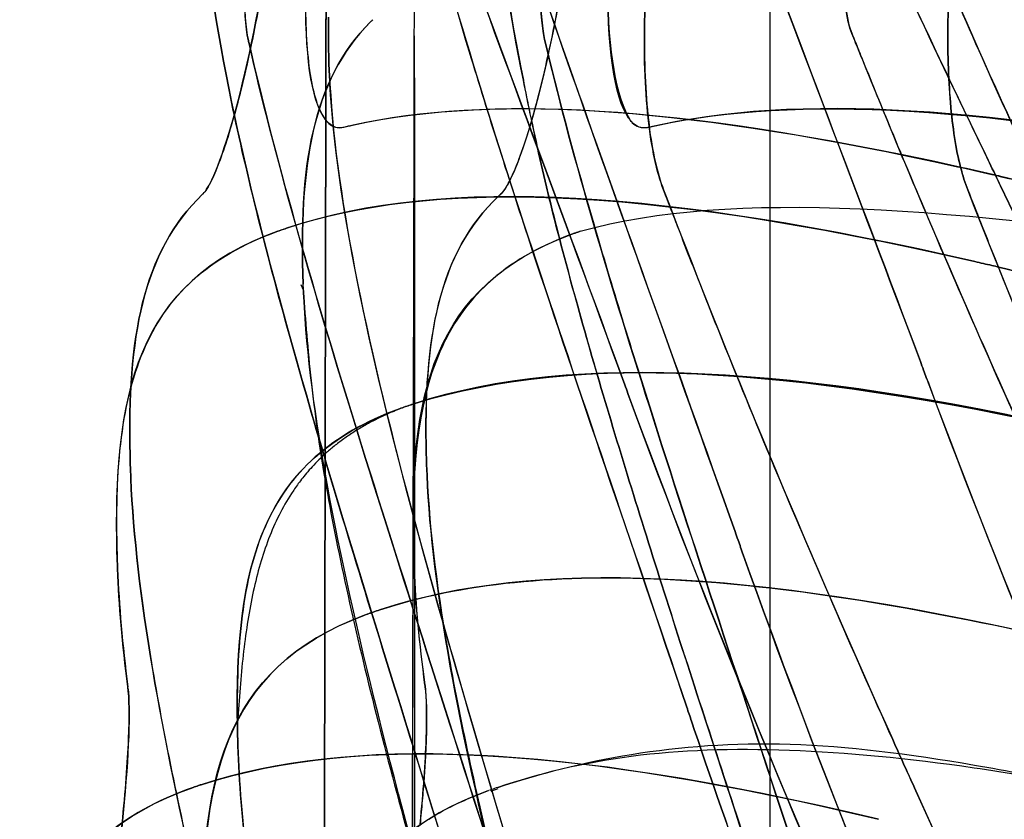
# Model space of a CAD drawing. Units: inches. Extents: x -265 to 286, y -281 to 281.
# Drawn here: x 201 to 218, y -46 to -32 of the extents above; entities that cross this region are included whole.
import ezdxf

# ---------------------------------------------------------------- set-up
doc = ezdxf.new("R2010")
doc.units = ezdxf.units.IN
doc.header["$MEASUREMENT"] = 0
doc.layers.add('3D', color=7, linetype='Continuous')

# ---------------------------------------------------------------- blocks, each defined once
blk = doc.blocks.new('1.2 TNKID 4 PATAS')
at = {"layer": '3D'}
for points, degree in [([(214.085, 104.587, 510.194), (214.086, -0.001, 510.193)], 1), ([(208.018, 32.439, 495.017), (207.977, 49.291, 495.016), (207.937, 66.143, 495.016), (207.897, 82.996, 495.016)], 3), ([(207.897, 82.996, 495.016), (207.93, 66.143, 495.016), (207.981, 49.291, 495.017), (208.018, 32.439, 495.017)], 3), ([(216.574, 45.313, 714.858), (222.176, 57.664, 738.047), (227.004, 69.637, 760.525), (231.243, 81.247, 782.325)], 3), ([(231.243, 81.247, 782.325), (226.853, 69.222, 759.748), (221.985, 57.242, 737.255), (216.574, 45.313, 714.858)], 3), ([(234.451, 72.862, 786.791), (229.72, 60.669, 763.896), (224.317, 48.053, 740.209), (218.019, 34.996, 715.695)], 3), ([(218.019, 34.996, 715.695), (224.079, 47.561, 739.285), (229.532, 60.185, 762.988), (234.451, 72.862, 786.791)], 3), ([(203.175, 39.802, 641.842), (203.206, 40.764, 645.581), (203.445, 42.911, 652.999), (204.24, 46.778, 663.896), (205.369, 51.275, 674.515), (206.27, 54.68, 681.391), (206.74, 56.481, 684.773)], 3), ([(206.74, 56.481, 684.773), (204.859, 49.269, 671.231), (203.296, 43.656, 656.825), (203.175, 39.802, 641.842)], 3), ([(211.91, 56.37, 684.564), (210.957, 52.771, 677.865), (209.197, 46.358, 664.029), (208.291, 41.699, 649.241), (208.228, 39.745, 641.622)], 3), ([(208.228, 39.745, 641.622), (208.259, 40.704, 645.362), (208.513, 42.812, 652.793), (209.348, 46.605, 663.716), (210.508, 51.124, 674.327), (211.43, 54.557, 681.189), (211.91, 56.37, 684.564)], 3), ([(217.474, 56.428, 714.455), (215.764, 52.393, 706.877), (214.168, 48.339, 699.266), (212.793, 44.263, 691.614)], 3), ([(212.793, 44.263, 691.614), (214.168, 48.338, 699.265), (215.762, 52.388, 706.869), (217.474, 56.428, 714.455)], 3), ([(210.046, 53.632, 685.803), (208.025, 46.43, 672.21), (206.329, 40.782, 657.706), (206.132, 36.888, 642.556)], 3), ([(201.383, 52.625, 646.833), (201.397, 52.808, 647.434), (201.484, 52.923, 648.704), (201.752, 52.378, 650.524), (202.112, 51.173, 651.971), (202.489, 49.525, 652.874), (202.818, 47.644, 653.064), (203.055, 45.814, 652.539), (203.164, 44.333, 651.323), (203.155, 43.72, 650.2), (203.132, 43.537, 649.6)], 3), ([(217.673, 51.498, 712.644), (216.214, 48.104, 706.271), (214.846, 44.702, 699.884), (213.629, 41.287, 693.471)], 3), ([(213.629, 41.287, 693.471), (214.847, 44.705, 699.89), (216.215, 48.108, 706.278), (217.673, 51.498, 712.644)], 3), ([(201.31, 50.947, 640.973), (201.287, 48.067, 630.247), (201.714, 46.133, 619.031), (204.244, 45.253, 607.949)], 3), ([(204.244, 45.253, 607.949), (202.99, 45.689, 613.442), (201.522, 47.069, 624.538), (201.298, 49.482, 635.516), (201.31, 50.947, 640.973)], 3), ([(209.284, 45.308, 608.626), (206.782, 46.199, 619.339), (206.366, 48.087, 630.319), (206.4, 50.947, 640.973)], 3), ([(206.57, 33.074, 641.748), (206.743, 37.063, 657.844), (208.657, 42.992, 673.229), (210.934, 50.625, 687.604)], 3), ([(210.934, 50.625, 687.604), (208.637, 42.921, 673.096), (206.74, 37.023, 657.691), (206.57, 33.067, 641.718)], 3), ([(211.662, 38.535, 694.685), (212.986, 42.153, 701.479), (214.476, 45.752, 708.237), (216.064, 49.341, 714.974)], 3), ([(216.064, 49.341, 714.974), (214.542, 45.9, 708.515), (213.041, 42.303, 701.761), (211.662, 38.535, 694.685)], 3), ([(220.987, 48.534, 713.459), (219.482, 45.161, 707.127), (218.066, 41.781, 700.781), (216.799, 38.388, 694.41)], 3), ([(216.799, 38.388, 694.41), (218.103, 41.881, 700.968), (219.526, 45.259, 707.312), (220.987, 48.534, 713.459)], 3), ([(207.169, 42.316, 608.844), (204.739, 43.221, 619.756), (204.347, 45.141, 630.918), (204.409, 48.049, 641.751)], 3), ([(204.409, 48.049, 641.751), (204.348, 45.166, 631.01), (204.715, 43.229, 619.857), (207.169, 42.316, 608.841)], 3), ([(204.409, 30.155, 642.439), (204.646, 34.209, 658.81), (206.675, 40.251, 674.508), (209.097, 48.096, 689.239)], 3), ([(209.097, 48.096, 689.239), (208.493, 46.139, 685.563), (207.331, 42.444, 678.084), (205.864, 37.588, 666.515), (204.81, 33.44, 654.627), (204.468, 31.166, 646.524), (204.409, 30.155, 642.439)], 3), ([(216.527, 47.517, 571.444), (211.052, 46.124, 582.866), (206.997, 45.763, 595.018), (204.093, 46.714, 607.388)], 3), ([(209.453, 46.772, 689.944), (207.654, 41.087, 679.268), (206.057, 36.341, 668.107), (205.199, 32.568, 656.396)], 3), ([(205.199, 32.568, 656.396), (206.062, 36.36, 668.167), (207.665, 41.12, 679.331), (209.453, 46.772, 689.944)], 3), ([(205.15, 46.388, 648.663), (205.071, 45.69, 646.369), (205.021, 45.036, 644.061), (205.005, 44.425, 641.741)], 3), ([(205.006, 44.434, 641.774), (205.022, 45.048, 644.106), (205.072, 45.706, 646.424), (205.153, 46.407, 648.726)], 3), ([(214.523, 46.4, 689.241), (212.721, 40.871, 678.765), (211.112, 36.216, 667.762), (210.241, 32.5, 656.186)], 3), ([(208.205, 43.537, 649.6), (208.209, 43.593, 649.746), (208.217, 43.709, 650.038), (208.226, 43.907, 650.464), (208.228, 44.146, 650.87), (208.223, 44.419, 651.253), (208.208, 44.74, 651.598), (208.185, 45.093, 651.91), (208.154, 45.476, 652.18), (208.129, 45.743, 652.343), (208.117, 45.877, 652.424)], 3), ([(215.938, 45.796, 573.253), (210.405, 44.473, 585.181), (206.885, 44.399, 596.668), (204.398, 45.201, 607.28)], 3), ([(204.399, 45.201, 607.279), (207.115, 44.325, 595.683), (210.831, 44.575, 584.262), (215.938, 45.796, 573.253)], 3), ([(209.442, 45.253, 607.949), (210.13, 45.023, 605.044), (211.651, 44.625, 599.26), (214.36, 44.414, 590.692), (217.492, 44.812, 582.274), (219.895, 45.315, 576.806), (221.179, 45.603, 574.116)], 3), ([(221.179, 45.603, 574.116), (219.894, 45.315, 576.807), (217.488, 44.859, 582.276), (214.344, 44.558, 590.688), (211.649, 44.645, 599.267), (210.134, 45.022, 605.029), (209.442, 45.253, 607.949)], 3), ([(204.337, 45.222, 607.547), (204.305, 45.232, 607.681), (204.275, 45.243, 607.815), (204.244, 45.253, 607.949)], 3), ([(204.244, 45.253, 607.949), (204.275, 45.243, 607.815), (204.305, 45.232, 607.681), (204.337, 45.222, 607.547)], 3), ([(204.336, 45.222, 607.545), (204.357, 45.215, 607.457), (204.378, 45.208, 607.369), (204.398, 45.201, 607.281)], 3), ([(204.398, 45.201, 607.28), (204.378, 45.208, 607.368), (204.357, 45.215, 607.457), (204.336, 45.222, 607.545)], 3), ([(209.334, 45.29, 608.409), (209.325, 45.293, 608.445), (209.317, 45.296, 608.481), (209.308, 45.299, 608.517)], 3), ([(209.308, 45.298, 608.517), (209.317, 45.296, 608.481), (209.325, 45.294, 608.445), (209.333, 45.292, 608.408)], 3), ([(209.33, 45.314, 608.406), (209.369, 45.3, 608.24), (209.408, 45.287, 608.074), (209.447, 45.273, 607.909)], 3), ([(209.442, 45.253, 607.949), (209.406, 45.265, 608.101), (209.37, 45.278, 608.254), (209.334, 45.29, 608.407)], 3), ([(216.179, 44.438, 713.214), (216.311, 44.731, 713.764), (216.442, 45.022, 714.312), (216.574, 45.313, 714.858)], 3), ([(216.574, 45.313, 714.858), (216.443, 45.024, 714.315), (216.31, 44.73, 713.763), (216.179, 44.438, 713.214)], 3), ([(205.001, 44.254, 641.085), (205.002, 44.312, 641.308), (205.004, 44.369, 641.526), (205.005, 44.425, 641.741)], 3), ([(205.005, 44.425, 641.741), (205.004, 44.368, 641.523), (205.002, 44.311, 641.305), (205.001, 44.254, 641.087)], 3), ([(212.27, 35.06, 695.608), (213.507, 38.313, 701.715), (214.832, 41.436, 707.578), (216.179, 44.438, 713.214)], 3), ([(205, 44.205, 640.894), (204.957, 41.467, 630.291), (205.398, 39.657, 619.4), (207.765, 38.796, 608.745)], 3), ([(207.765, 38.796, 608.745), (207.174, 39.011, 611.408), (206.23, 39.559, 616.773), (205.402, 40.736, 624.861), (205.03, 42.268, 632.917), (204.99, 43.521, 638.246), (205, 44.205, 640.894)], 3), ([(205, 44.205, 640.894), (205.001, 44.221, 640.958), (205.001, 44.238, 641.022), (205.001, 44.254, 641.085)], 3), ([(205.001, 44.254, 641.087), (205.001, 44.238, 641.022), (205.001, 44.221, 640.958), (205, 44.205, 640.894)], 3), ([(212.793, 44.263, 691.614), (212.778, 44.217, 691.527), (212.762, 44.171, 691.441), (212.747, 44.125, 691.354)], 3), ([(212.747, 44.125, 691.354), (212.762, 44.171, 691.441), (212.778, 44.217, 691.527), (212.793, 44.263, 691.614)], 3), ([(212.747, 44.125, 691.354), (212.72, 44.044, 691.203), (212.693, 43.964, 691.052), (212.666, 43.884, 690.901)], 3), ([(212.666, 43.884, 690.901), (212.693, 43.964, 691.052), (212.72, 44.044, 691.203), (212.747, 44.125, 691.354)], 3), ([(208.118, 29.699, 657.276), (209.059, 33.465, 668.972), (210.753, 38.198, 680.162), (212.666, 43.884, 690.901)], 3), ([(221.219, 43.932, 712.264), (219.915, 41.059, 706.87), (218.644, 38.104, 701.323), (217.459, 35.06, 695.608)], 3), ([(202.956, 41.524, 642.505), (202.98, 42.15, 644.884), (203.04, 42.822, 647.25), (203.132, 43.537, 649.6)], 3), ([(203.132, 43.537, 649.6), (203.038, 42.805, 647.196), (202.98, 42.136, 644.83), (202.956, 41.524, 642.505)], 3), ([(208.016, 41.524, 642.505), (208.039, 42.137, 644.749), (208.098, 42.794, 647.076), (208.2, 43.502, 649.485)], 3), ([(208.2, 43.502, 649.485), (208.106, 42.799, 647.172), (208.043, 42.14, 644.844), (208.016, 41.524, 642.505)], 3), ([(208.205, 43.537, 649.6), (208.203, 43.525, 649.562), (208.202, 43.514, 649.523), (208.2, 43.502, 649.485)], 3), ([(208.2, 43.502, 649.485), (208.202, 43.514, 649.523), (208.203, 43.525, 649.562), (208.205, 43.537, 649.6)], 3), ([(218.776, 42.672, 574.25), (213.76, 41.555, 585.03), (210.098, 41.347, 596.253), (207.431, 42.224, 607.692)], 3), ([(207.258, 42.284, 608.449), (207.228, 42.294, 608.58), (207.198, 42.305, 608.712), (207.169, 42.316, 608.844)], 3), ([(207.169, 42.316, 608.841), (207.201, 42.304, 608.696), (207.234, 42.292, 608.552), (207.267, 42.28, 608.407)], 3), ([(207.318, 42.263, 608.187), (207.298, 42.27, 608.273), (207.278, 42.276, 608.36), (207.258, 42.283, 608.447)], 3), ([(207.268, 42.28, 608.405), (207.284, 42.274, 608.332), (207.301, 42.268, 608.26), (207.318, 42.263, 608.187)], 3), ([(207.317, 42.263, 608.185), (207.353, 42.25, 608.029), (207.389, 42.238, 607.871), (207.427, 42.226, 607.711)], 3), ([(207.431, 42.224, 607.692), (207.393, 42.237, 607.856), (207.355, 42.249, 608.02), (207.317, 42.263, 608.185)], 3), ([(202.956, 41.524, 642.505), (202.953, 41.467, 642.286), (202.951, 41.41, 642.068), (202.95, 41.353, 641.849)], 3), ([(202.95, 41.353, 641.849), (202.951, 41.41, 642.068), (202.953, 41.467, 642.286), (202.956, 41.524, 642.505)], 3), ([(208.015, 41.515, 642.471), (208.012, 41.442, 642.188), (208.009, 41.368, 641.904), (208.007, 41.294, 641.621)], 3), ([(208.007, 41.294, 641.621), (208.009, 41.368, 641.904), (208.012, 41.442, 642.188), (208.015, 41.515, 642.471)], 3), ([(205.688, 35.769, 608.529), (203.266, 36.643, 619.668), (202.866, 38.53, 630.962), (202.949, 41.353, 641.849)], 3), ([(202.949, 41.353, 641.849), (202.907, 39.922, 636.33), (203.099, 37.563, 625.243), (204.485, 36.203, 614.062), (205.688, 35.769, 608.529)], 3), ([(208.006, 41.294, 641.621), (207.922, 38.535, 630.925), (208.316, 36.701, 619.923), (210.706, 35.82, 609.166)], 3), ([(210.706, 35.82, 609.166), (209.531, 36.253, 614.457), (208.159, 37.587, 625.237), (207.963, 39.883, 636.152), (208.006, 41.294, 641.621)], 3), ([(213.54, 41.035, 692.999), (213.57, 41.119, 693.157), (213.6, 41.203, 693.314), (213.629, 41.287, 693.471)], 3), ([(213.629, 41.287, 693.471), (213.6, 41.203, 693.314), (213.57, 41.119, 693.157), (213.54, 41.035, 692.999)], 3), ([(213.54, 41.035, 692.999), (213.523, 40.987, 692.909), (213.506, 40.939, 692.818), (213.489, 40.891, 692.727)], 3), ([(213.489, 40.891, 692.727), (213.506, 40.939, 692.818), (213.523, 40.987, 692.909), (213.54, 41.035, 692.999)], 3), ([(213.489, 40.891, 692.727), (211.428, 35.071, 681.762), (209.596, 30.233, 670.344), (208.549, 26.384, 658.4)], 3), ([(208.549, 26.384, 658.4), (209.6, 30.245, 670.382), (211.435, 35.091, 681.799), (213.489, 40.891, 692.727)], 3), ([(203.169, 39.585, 640.99), (203.17, 39.657, 641.274), (203.172, 39.73, 641.558), (203.174, 39.802, 641.842)], 3), ([(203.174, 39.802, 641.842), (203.172, 39.732, 641.567), (203.17, 39.661, 641.29), (203.169, 39.591, 641.015)], 3), ([(208.222, 39.585, 640.99), (208.224, 39.638, 641.2), (208.225, 39.692, 641.411), (208.227, 39.745, 641.621)], 3), ([(208.227, 39.745, 641.621), (208.225, 39.69, 641.404), (208.224, 39.635, 641.188), (208.222, 39.58, 640.971)], 3), ([(204.407, 35.139, 617.227), (203.375, 36.12, 625.182), (203.126, 37.6, 633.124), (203.169, 39.585, 640.99)], 3), ([(203.169, 39.585, 640.99), (203.126, 37.609, 633.161), (203.373, 36.121, 625.193), (204.407, 35.139, 617.227)], 3), ([(209.454, 35.172, 617.493), (208.408, 36.154, 625.366), (208.173, 37.631, 633.248), (208.222, 39.585, 640.99)], 3), ([(208.222, 39.585, 640.99), (208.197, 38.583, 637.02), (208.309, 36.859, 629.14), (208.944, 35.651, 621.328), (209.454, 35.172, 617.493)], 3), ([(208.012, 38.711, 607.654), (210.702, 37.837, 596.008), (214.393, 38.071, 584.744), (219.423, 39.18, 573.991)], 3), ([(219.427, 39.18, 573.993), (214.579, 38.068, 584.781), (210.865, 37.848, 596.153), (208.012, 38.711, 607.654)], 3), ([(219.423, 39.18, 573.991), (214.61, 38.119, 584.279), (210.807, 37.803, 595.557), (208.012, 38.711, 607.654)], 3), ([(219.427, 39.18, 573.993), (214.579, 38.068, 584.781), (210.865, 37.848, 596.153), (208.012, 38.711, 607.654)], 3), ([(207.765, 38.796, 608.745), (207.799, 38.784, 608.595), (207.833, 38.772, 608.445), (207.867, 38.76, 608.295)], 3), ([(207.867, 38.76, 608.295), (207.833, 38.772, 608.445), (207.799, 38.784, 608.595), (207.765, 38.796, 608.746)], 3), ([(207.926, 38.74, 608.03), (207.906, 38.746, 608.118), (207.886, 38.753, 608.206), (207.866, 38.76, 608.293)], 3), ([(207.866, 38.76, 608.293), (207.881, 38.755, 608.227), (207.896, 38.75, 608.16), (207.911, 38.745, 608.093)], 3), ([(207.911, 38.745, 608.093), (207.945, 38.733, 607.946), (207.979, 38.722, 607.8), (208.012, 38.711, 607.654)], 3), ([(208.012, 38.711, 607.654), (207.984, 38.72, 607.779), (207.955, 38.73, 607.904), (207.926, 38.74, 608.029)], 3), ([(211.662, 38.535, 694.685), (211.644, 38.486, 694.594), (211.626, 38.437, 694.502), (211.608, 38.388, 694.41)], 3), ([(211.608, 38.388, 694.41), (211.626, 38.437, 694.502), (211.644, 38.486, 694.594), (211.662, 38.535, 694.685)], 3), ([(211.608, 38.388, 694.41), (209.449, 32.469, 683.297), (207.495, 27.483, 671.603), (206.358, 23.51, 659.26)], 3), ([(206.358, 23.51, 659.26), (207.489, 27.461, 671.536), (209.435, 32.429, 683.223), (211.608, 38.388, 694.41)], 3), ([(216.799, 38.388, 694.41), (216.768, 38.305, 694.254), (216.736, 38.219, 694.093), (216.704, 38.135, 693.935)], 3), ([(216.704, 38.135, 693.935), (216.736, 38.219, 694.093), (216.767, 38.303, 694.252), (216.799, 38.388, 694.41)], 3), ([(216.704, 38.135, 693.935), (216.686, 38.087, 693.843), (216.668, 38.039, 693.752), (216.65, 37.99, 693.66)], 3), ([(216.65, 37.99, 693.66), (216.668, 38.039, 693.752), (216.686, 38.087, 693.843), (216.704, 38.135, 693.935)], 3), ([(211.391, 23.455, 659.09), (212.534, 27.343, 671.202), (214.486, 32.212, 682.708), (216.65, 37.99, 693.66)], 3), ([(216.65, 37.99, 693.66), (214.468, 32.163, 682.616), (212.526, 27.317, 671.121), (211.391, 23.455, 659.09)], 3), ([(217.988, 36.382, 571.971), (218.877, 36.601, 570.099), (219.807, 36.836, 568.246), (220.777, 37.086, 566.411)], 3), ([(220.777, 37.086, 566.411), (219.809, 36.837, 568.241), (218.88, 36.602, 570.094), (217.988, 36.382, 571.971)], 3), ([(206.127, 36.781, 642.14), (206.128, 36.803, 642.223), (206.129, 36.824, 642.306), (206.13, 36.845, 642.39)], 3), ([(206.13, 36.845, 642.39), (206.129, 36.824, 642.306), (206.128, 36.803, 642.223), (206.127, 36.781, 642.14)], 3), ([(206.132, 36.888, 642.556), (206.131, 36.874, 642.5), (206.131, 36.859, 642.445), (206.13, 36.845, 642.39)], 3), ([(206.13, 36.845, 642.39), (206.131, 36.859, 642.445), (206.131, 36.873, 642.5), (206.132, 36.888, 642.555)], 3), ([(207.265, 32.206, 617.947), (206.274, 33.196, 625.863), (206.048, 34.683, 633.825), (206.121, 36.673, 641.713)], 3), ([(206.121, 36.676, 641.724), (206.049, 34.704, 633.912), (206.262, 33.201, 625.925), (207.272, 32.198, 617.888)], 3), ([(206.084, 36.677, 641.728), (206.098, 36.712, 641.866), (206.113, 36.746, 642.003), (206.127, 36.781, 642.14)], 3), ([(206.127, 36.781, 642.14), (206.126, 36.746, 642.001), (206.124, 36.711, 641.863), (206.123, 36.676, 641.724)], 3), ([(216.306, 29.58, 699.143), (217.292, 31.927, 703.55), (218.344, 34.266, 707.943), (219.443, 36.599, 712.323)], 3), ([(217.582, 36.286, 572.831), (212.356, 35.084, 583.999), (208.56, 34.81, 595.738), (205.836, 35.718, 607.853)], 3), ([(205.836, 35.718, 607.853), (208.255, 34.912, 597.093), (211.773, 34.95, 585.244), (217.582, 36.286, 572.831)], 3), ([(217.582, 36.286, 572.831), (217.678, 36.308, 572.627), (217.774, 36.33, 572.423), (217.87, 36.353, 572.219)], 3), ([(217.87, 36.353, 572.219), (217.774, 36.33, 572.423), (217.678, 36.308, 572.627), (217.582, 36.286, 572.831)], 3), ([(217.87, 36.353, 572.219), (217.909, 36.362, 572.136), (217.949, 36.372, 572.053), (217.988, 36.382, 571.971)], 3), ([(217.988, 36.382, 571.971), (217.949, 36.372, 572.053), (217.909, 36.362, 572.136), (217.87, 36.353, 572.219)], 3), ([(210.848, 35.769, 608.529), (213.459, 35.04, 596.924), (217.159, 35.374, 585.502), (222.268, 36.088, 574.758)], 3), ([(210.848, 35.769, 608.529), (213.459, 35.04, 596.924), (217.159, 35.374, 585.502), (222.268, 36.088, 574.758)], 3), ([(210.706, 35.82, 609.165), (210.726, 35.813, 609.078), (210.745, 35.806, 608.992), (210.764, 35.799, 608.906)], 3), ([(210.765, 35.799, 608.905), (210.744, 35.806, 608.996), (210.726, 35.813, 609.078), (210.706, 35.82, 609.165)], 3), ([(210.763, 35.799, 608.904), (210.777, 35.794, 608.841), (210.791, 35.789, 608.779), (210.806, 35.784, 608.716)], 3), ([(210.806, 35.784, 608.716), (210.791, 35.789, 608.779), (210.777, 35.794, 608.841), (210.763, 35.799, 608.904)], 3), ([(210.806, 35.784, 608.716), (210.82, 35.779, 608.653), (210.834, 35.774, 608.591), (210.848, 35.769, 608.529)], 3), ([(210.848, 35.769, 608.529), (210.834, 35.774, 608.591), (210.82, 35.779, 608.653), (210.806, 35.784, 608.716)], 3), ([(205.688, 35.769, 608.529), (205.722, 35.757, 608.372), (205.756, 35.745, 608.216), (205.791, 35.733, 608.06)], 3), ([(205.791, 35.734, 608.06), (205.756, 35.745, 608.216), (205.722, 35.757, 608.372), (205.688, 35.769, 608.529)], 3), ([(205.791, 35.733, 608.06), (205.806, 35.728, 607.991), (205.822, 35.723, 607.922), (205.837, 35.718, 607.853)], 3), ([(205.837, 35.718, 607.853), (205.822, 35.723, 607.922), (205.806, 35.728, 607.99), (205.791, 35.733, 608.059)], 3), ([(218.014, 34.833, 572.303), (218.635, 34.982, 570.987), (219.276, 35.138, 569.682), (219.935, 35.302, 568.388)], 3), ([(219.944, 35.303, 568.393), (219.283, 35.139, 569.689), (218.643, 34.983, 570.994), (218.023, 34.834, 572.307)], 3), ([(204.562, 34.894, 616.198), (204.505, 35.013, 616.529), (204.453, 35.095, 616.872), (204.407, 35.139, 617.227)], 3), ([(209.454, 35.172, 617.493), (209.465, 35.161, 617.404), (209.477, 35.15, 617.316), (209.489, 35.139, 617.227)], 3), ([(209.489, 35.139, 617.227), (209.477, 35.15, 617.316), (209.465, 35.161, 617.404), (209.454, 35.172, 617.493)], 3), ([(209.489, 35.139, 617.227), (209.53, 35.101, 616.923), (209.622, 34.974, 616.322), (209.784, 34.616, 615.477), (209.963, 34.089, 614.73), (210.147, 33.431, 614.097), (210.327, 32.675, 613.583), (210.495, 31.833, 613.222), (210.637, 30.928, 613.048), (210.713, 30.311, 613.05), (210.745, 30.005, 613.077)], 3), ([(214.027, 26.355, 699.362), (213.893, 26.156, 698.805), (213.595, 25.974, 697.623), (213.114, 26.348, 695.878), (212.658, 27.344, 694.384), (212.276, 28.815, 693.332), (212.017, 30.606, 692.912), (211.911, 32.44, 693.164), (211.993, 34.032, 694.113), (212.161, 34.789, 695.076), (212.27, 35.06, 695.608)], 3), ([(217.335, 34.677, 694.981), (217.372, 34.821, 695.18), (217.413, 34.949, 695.39), (217.459, 35.06, 695.608)], 3), ([(217.459, 35.06, 695.608), (217.413, 34.948, 695.388), (217.372, 34.82, 695.179), (217.335, 34.677, 694.981)], 3), ([(218.019, 34.996, 715.695), (217.988, 34.931, 715.573), (217.956, 34.866, 715.45), (217.925, 34.801, 715.328)], 3), ([(217.925, 34.801, 715.328), (217.956, 34.866, 715.45), (217.988, 34.931, 715.573), (218.019, 34.996, 715.695)], 3), ([(205.525, 25.676, 617.709), (205.584, 25.689, 617.159), (205.692, 25.908, 616.061), (205.792, 26.771, 614.616), (205.798, 28.094, 613.568), (205.696, 29.686, 613.014), (205.479, 31.356, 613.059), (205.184, 32.909, 613.648), (204.856, 34.158, 614.727), (204.652, 34.707, 615.684), (204.562, 34.894, 616.198)], 3), ([(217.285, 34.668, 573.868), (217.478, 34.711, 573.447), (217.673, 34.755, 573.027), (217.87, 34.8, 572.608)], 3), ([(217.879, 34.801, 572.612), (217.682, 34.756, 573.031), (217.487, 34.712, 573.451), (217.294, 34.669, 573.872)], 3), ([(217.736, 34.41, 714.594), (217.799, 34.54, 714.838), (217.862, 34.67, 715.083), (217.925, 34.801, 715.328)], 3), ([(217.925, 34.801, 715.328), (217.862, 34.67, 715.083), (217.799, 34.54, 714.838), (217.736, 34.41, 714.594)], 3), ([(217.87, 34.8, 572.608), (217.918, 34.811, 572.506), (217.966, 34.822, 572.404), (218.014, 34.833, 572.303)], 3), ([(218.023, 34.834, 572.307), (217.975, 34.823, 572.409), (217.927, 34.812, 572.51), (217.879, 34.801, 572.612)], 3), ([(206.964, 33.96, 603.917), (209.502, 33.403, 593.57), (212.858, 33.69, 583.521), (217.285, 34.668, 573.868)], 3), ([(217.294, 34.669, 573.872), (212.431, 33.595, 584.475), (209.258, 33.46, 594.608), (206.973, 33.961, 603.92)], 3), ([(217.335, 34.677, 694.981), (217.257, 34.374, 694.565), (217.141, 33.627, 693.827), (217.098, 32.208, 693.123), (217.193, 30.638, 692.94), (217.403, 29.097, 693.249), (217.71, 27.762, 694.035), (218.084, 26.744, 695.188), (218.494, 26.145, 696.589), (218.768, 26.056, 697.602), (218.9, 26.092, 698.105)], 3), ([(211.994, 33.999, 604.59), (214.213, 33.486, 595.663), (217.356, 33.538, 585.597), (222.416, 34.573, 574.844)], 3), ([(222.425, 34.574, 574.848), (217.926, 33.654, 584.409), (214.572, 33.406, 594.258), (212.003, 34, 604.593)], 3), ([(217.736, 34.41, 714.594), (216.525, 31.908, 709.897), (215.327, 29.319, 705.035), (214.176, 26.636, 699.997)], 3), ([(206.207, 32.881, 607.929), (206.304, 33.71, 606.949), (206.53, 34.061, 605.705), (206.8, 33.997, 604.588)], 3), ([(206.81, 33.999, 604.59), (206.738, 34.016, 604.886), (206.604, 33.992, 605.484), (206.434, 33.79, 606.363), (206.301, 33.425, 607.196), (206.24, 33.079, 607.699), (206.217, 32.883, 607.931)], 3), ([(206.8, 33.997, 604.588), (206.855, 33.984, 604.363), (206.909, 33.972, 604.141), (206.964, 33.96, 603.917)], 3), ([(206.973, 33.961, 603.92), (206.918, 33.973, 604.144), (206.864, 33.986, 604.367), (206.81, 33.999, 604.59)], 3), ([(212.003, 34, 604.593), (211.9, 34.024, 605.011), (211.805, 33.992, 605.428), (211.72, 33.898, 605.847)], 3), ([(211.734, 33.92, 605.732), (211.802, 33.982, 605.402), (211.889, 34.008, 605.022), (211.994, 33.999, 604.59)], 3), ([(211.72, 33.898, 605.847), (211.466, 33.617, 607.105), (211.312, 32.797, 608.327), (211.322, 31.577, 609.01)], 3), ([(211.313, 31.632, 608.971), (211.327, 32.719, 608.254), (211.451, 33.471, 607.208), (211.711, 33.897, 605.845)], 3), ([(209.441, 30.155, 642.439), (209.497, 31.035, 645.992), (209.642, 32.039, 649.64), (209.878, 33.19, 653.381)], 3), ([(209.878, 33.19, 653.381), (209.65, 32.079, 649.771), (209.499, 31.067, 646.122), (209.441, 30.155, 642.439)], 3), ([(206.567, 33.067, 641.718), (206.565, 33.014, 641.505), (206.563, 32.962, 641.292), (206.561, 32.91, 641.079)], 3), ([(206.561, 32.91, 641.079), (206.563, 32.962, 641.292), (206.565, 33.014, 641.504), (206.567, 33.067, 641.718)], 3), ([(206.827, 26.475, 608.712), (206.604, 27.348, 609.342), (206.198, 29.702, 610.078), (206.118, 32.096, 608.856), (206.209, 32.881, 607.929)], 3), ([(206.219, 32.882, 607.931), (206.174, 32.498, 608.385), (206.145, 31.552, 609.141), (206.258, 29.823, 609.697), (206.496, 28.028, 609.559), (206.716, 26.948, 609.055), (206.837, 26.476, 608.714)], 3), ([(206.555, 32.119, 637.715), (206.55, 32.362, 638.791), (206.552, 32.614, 639.863), (206.56, 32.874, 640.932)], 3), ([(206.56, 32.87, 640.918), (206.552, 32.611, 639.852), (206.551, 32.36, 638.784), (206.557, 32.119, 637.715)], 3), ([(206.561, 32.91, 641.079), (206.561, 32.896, 641.025), (206.561, 32.883, 640.972), (206.56, 32.87, 640.918)], 3), ([(206.56, 32.874, 640.932), (206.561, 32.886, 640.981), (206.561, 32.898, 641.03), (206.561, 32.91, 641.079)], 3), ([(206.342, 23.455, 659.09), (206.288, 23.264, 658.497), (206.158, 23.128, 657.239), (205.93, 23.636, 655.414), (205.693, 24.821, 653.936), (205.467, 26.469, 652.999), (205.273, 28.357, 652.786), (205.137, 30.195, 653.291), (205.095, 31.685, 654.485), (205.141, 32.309, 655.593), (205.184, 32.5, 656.186)], 3), ([(205.184, 32.5, 656.186), (205.189, 32.523, 656.256), (205.194, 32.545, 656.326), (205.199, 32.568, 656.396)], 3), ([(205.199, 32.568, 656.396), (205.194, 32.545, 656.326), (205.189, 32.522, 656.256), (205.184, 32.5, 656.186)], 3), ([(208.018, 32.439, 495.017), (208.023, 29.736, 495.017), (208.026, 24.329, 495.017), (208.023, 16.219, 495.017), (208.025, 8.109, 495.017), (208.026, 2.702, 495.017), (208.026, -0.001, 495.017)], 3), ([(210.214, 32.355, 655.795), (210.222, 32.409, 655.922), (210.231, 32.457, 656.053), (210.241, 32.5, 656.186)], 3), ([(210.241, 32.5, 656.186), (210.231, 32.457, 656.053), (210.222, 32.409, 655.922), (210.214, 32.355, 655.795)], 3), ([(215.546, 32.555, 697.286), (215.525, 32.503, 697.188), (215.504, 32.451, 697.09), (215.482, 32.397, 696.988)], 3), ([(210.214, 32.355, 655.795), (210.181, 32.131, 655.263), (210.149, 31.482, 654.285), (210.193, 30.059, 653.245), (210.317, 28.358, 652.804), (210.492, 26.612, 652.974), (210.697, 25.054, 653.768), (210.916, 23.865, 655.051), (211.134, 23.223, 656.675), (211.265, 23.197, 657.841), (211.324, 23.29, 658.408)], 3), ([(207.272, 32.198, 617.888), (207.285, 32.186, 617.79), (207.297, 32.174, 617.692), (207.309, 32.162, 617.594)], 3)]:
    blk.add_open_spline(points, degree=degree, dxfattribs=at)
for points, knots in [([(208.025, 82.996, 495.016), (208.024, 75.648, 495.016), (208.025, 68.301, 495.016), (208.025, 60.953, 495.016), (208.026, 53.606, 495.016), (208.026, 46.258, 495.016), (208.025, 38.911, 495.016), (208.025, 36.753, 495.016), (208.024, 34.596, 495.017), (208.024, 32.439, 495.017)], [0, 0, 0, 0, 0.435995, 0.435995, 0.435995, 0.871989, 0.871989, 0.871989, 1, 1, 1, 1]), ([(206.618, -0.003, 503.439), (206.601, 2.84, 503.397), (206.56, 9.877, 503.292), (206.532, 22.464, 503.258), (206.504, 35.542, 503.251), (206.483, 47.246, 503.269), (206.468, 55.712, 503.286), (206.461, 62.638, 503.316), (206.456, 68.026, 503.338), (206.467, 71.873, 503.4), (206.461, 74.186, 503.398), (206.487, 75.21, 503.479), (206.493, 75.467, 503.499)], [0, 0, 0, 0, 0.112995, 0.279766, 0.500288, 0.632846, 0.745007, 0.836778, 0.908161, 0.959157, 0.989765, 1, 1, 1, 1]), ([(206.504, 75.467, 503.534), (206.498, 75.209, 503.512), (206.471, 74.172, 503.427), (206.478, 71.819, 503.43), (206.464, 67.912, 503.363), (206.468, 62.497, 503.336), (206.471, 55.611, 503.296), (206.483, 47.207, 503.27), (206.504, 35.521, 503.25), (206.532, 22.413, 503.26), (206.56, 9.826, 503.294), (206.601, 2.809, 503.398), (206.618, -0.003, 503.439)], [0, 0, 0, 0, 0.010296, 0.041346, 0.093447, 0.16567, 0.256538, 0.367168, 0.499715, 0.72106, 0.888209, 1, 1, 1, 1]), ([(206.132, 36.888, 642.555), (206.166, 37.372, 644.438), (206.25, 38.395, 648.191), (206.492, 40.096, 653.768), (206.87, 41.958, 659.286), (207.514, 44.653, 666.557), (208.556, 48.413, 675.47), (209.536, 51.826, 682.396), (210.046, 53.632, 685.803)], [0, 0, 0, 0, 0.125, 0.25, 0.375, 0.5, 0.75, 1, 1, 1, 1]), ([(203.134, 43.557, 649.665), (203.175, 43.916, 650.785), (203.151, 44.682, 651.734), (202.953, 46.701, 652.909), (202.78, 47.912, 653.106), (202.346, 50.215, 652.621), (202.078, 51.324, 651.916), (201.613, 52.753, 649.77), (201.424, 53.04, 648.29), (201.385, 52.65, 646.917)], [0, 0, 0, 0, 0.25, 0.25, 0.5, 0.5, 0.75, 0.75, 1, 1, 1, 1]), ([(206.4, 50.947, 640.973), (206.391, 50.219, 638.261), (206.436, 48.897, 632.841), (206.763, 47.57, 626.074), (207.256, 46.696, 620.668), (207.759, 46.134, 616.631), (208.31, 45.746, 613.278), (208.769, 45.514, 610.954), (209.058, 45.393, 609.609), (209.202, 45.336, 608.977), (209.284, 45.308, 608.626)], [0, 0, 0, 0, 0.25, 0.5, 0.625, 0.75, 0.875, 0.9375, 0.96875, 1, 1, 1, 1]), ([(209.879, 33.2, 653.409), (209.903, 33.326, 653.791), (209.951, 33.578, 654.554), (210.057, 34.076, 656.082), (210.258, 34.972, 658.746), (210.73, 36.836, 664.043), (211.578, 39.734, 671.509), (212.607, 42.952, 678.818), (213.507, 45.703, 684.572), (213.982, 47.153, 687.409), (214.22, 47.878, 688.827)], [0, 0, 0, 0, 0.031253, 0.06251, 0.125022, 0.250024, 0.499999, 0.749976, 0.874986, 1, 1, 1, 1]), ([(214.22, 47.878, 688.827), (214.035, 47.315, 687.727), (213.558, 45.864, 684.892), (212.654, 43.095, 679.147), (211.577, 39.735, 671.509), (210.732, 36.838, 664.042), (210.187, 34.703, 657.99), (209.982, 33.701, 654.936), (209.879, 33.2, 653.409)], [0, 0, 0, 0, 0.096993, 0.250023, 0.500001, 0.749977, 0.874979, 1, 1, 1, 1]), ([(210.241, 32.5, 656.186), (210.46, 33.433, 659.091), (210.722, 34.409, 661.917), (211.322, 36.489, 667.538), (211.66, 37.588, 670.319), (212.762, 41.062, 678.573), (213.615, 43.613, 683.961), (214.523, 46.4, 689.241)], [0, 0, 0, 0, 0.25, 0.25, 0.5, 0.5, 1, 1, 1, 1]), ([(208.117, 45.877, 652.424), (208.173, 45.319, 652.132), (208.207, 44.826, 651.729), (208.235, 44.028, 650.766), (208.23, 43.722, 650.206), (208.205, 43.537, 649.6)], [0, 0, 0, 0, 0.5, 0.5, 1, 1, 1, 1]), ([(216.179, 44.438, 713.214), (215.487, 42.894, 710.316), (214.813, 41.347, 707.412), (213.84, 39.022, 703.046), (213.522, 38.246, 701.589), (213.055, 37.081, 699.401), (212.901, 36.692, 698.671), (212.673, 36.109, 697.576), (212.597, 35.914, 697.211), (212.504, 35.671, 696.754), (212.485, 35.622, 696.663), (212.457, 35.549, 696.526), (212.447, 35.525, 696.48), (212.435, 35.492, 696.419), (212.437, 35.498, 696.43), (212.43, 35.481, 696.398), (212.428, 35.473, 696.383), (212.419, 35.451, 696.341), (212.413, 35.436, 696.313), (212.361, 35.301, 696.06), (212.316, 35.182, 695.835), (212.27, 35.06, 695.608)], [0, 0, 0, 0, 0.5, 0.5, 0.75, 0.75, 0.875, 0.875, 0.9375, 0.9375, 0.953125, 0.953125, 0.960937, 0.960937, 0.962891, 0.962891, 0.964844, 0.964844, 0.96875, 0.96875, 1, 1, 1, 1]), ([(207.774, 38.796, 608.747), (207.767, 38.799, 608.777), (207.761, 38.801, 608.807), (207.755, 38.804, 608.838), (207.715, 38.82, 609.033), (207.676, 38.836, 609.229), (207.637, 38.852, 609.425), (207.576, 38.879, 609.737), (207.515, 38.906, 610.049), (207.457, 38.934, 610.362), (207.389, 38.966, 610.721), (207.324, 38.999, 611.08), (207.26, 39.033, 611.439), (207.192, 39.069, 611.818), (207.127, 39.107, 612.197), (207.064, 39.145, 612.577), (207, 39.184, 612.96), (206.938, 39.224, 613.342), (206.878, 39.265, 613.725), (206.82, 39.305, 614.099), (206.763, 39.346, 614.473), (206.708, 39.389, 614.847), (206.656, 39.429, 615.205), (206.605, 39.471, 615.562), (206.556, 39.514, 615.92), (206.509, 39.554, 616.257), (206.464, 39.595, 616.593), (206.421, 39.637, 616.93), (206.38, 39.676, 617.242), (206.341, 39.715, 617.553), (206.303, 39.756, 617.865), (206.268, 39.793, 618.151), (206.234, 39.83, 618.437), (206.201, 39.869, 618.722), (206.172, 39.904, 618.981), (206.142, 39.939, 619.24), (206.114, 39.975, 619.498), (206.089, 40.007, 619.731), (206.064, 40.04, 619.963), (206.039, 40.073, 620.195), (206.018, 40.102, 620.401), (205.997, 40.132, 620.607), (205.976, 40.162, 620.813), (205.958, 40.188, 620.995), (205.94, 40.215, 621.177), (205.922, 40.242, 621.359), (205.768, 40.479, 622.953), (205.64, 40.737, 624.547), (205.533, 41.015, 626.138), (205.426, 41.293, 627.729), (205.341, 41.592, 629.319), (205.271, 41.911, 630.904), (205.202, 42.23, 632.49), (205.148, 42.57, 634.072), (205.106, 42.93, 635.65), (205.064, 43.29, 637.227), (205.033, 43.67, 638.801), (205.009, 44.07, 640.369), (205.006, 44.115, 640.544), (205.003, 44.159, 640.719), (205, 44.205, 640.894)], [0, 0, 0, 0, 0.002834, 0.002834, 0.002834, 0.021136, 0.021136, 0.021136, 0.050335, 0.050335, 0.050335, 0.083842, 0.083842, 0.083842, 0.119216, 0.119216, 0.119216, 0.154837, 0.154837, 0.154837, 0.189634, 0.189634, 0.189634, 0.222899, 0.222899, 0.222899, 0.254165, 0.254165, 0.254165, 0.28314, 0.28314, 0.28314, 0.309668, 0.309668, 0.309668, 0.333692, 0.333692, 0.333692, 0.355238, 0.355238, 0.355238, 0.374393, 0.374393, 0.374393, 0.391289, 0.391289, 0.391289, 0.539349, 0.539349, 0.539349, 0.687399, 0.687399, 0.687399, 0.835442, 0.835442, 0.835442, 0.983479, 0.983479, 0.983479, 1, 1, 1, 1]), ([(207.774, 38.796, 608.747), (207.767, 38.799, 608.777), (207.761, 38.801, 608.807), (207.755, 38.804, 608.838), (207.715, 38.82, 609.033), (207.676, 38.836, 609.229), (207.637, 38.852, 609.425), (207.576, 38.879, 609.737), (207.515, 38.906, 610.049), (207.457, 38.934, 610.362), (207.389, 38.966, 610.721), (207.324, 38.999, 611.08), (207.26, 39.033, 611.439), (207.192, 39.069, 611.818), (207.127, 39.107, 612.197), (207.064, 39.145, 612.577), (207, 39.184, 612.96), (206.938, 39.224, 613.342), (206.878, 39.265, 613.725), (206.82, 39.305, 614.099), (206.763, 39.346, 614.473), (206.708, 39.389, 614.847), (206.656, 39.429, 615.205), (206.605, 39.471, 615.562), (206.556, 39.514, 615.92), (206.509, 39.554, 616.257), (206.464, 39.595, 616.593), (206.421, 39.637, 616.93), (206.38, 39.676, 617.242), (206.341, 39.715, 617.553), (206.303, 39.756, 617.865), (206.268, 39.793, 618.151), (206.234, 39.83, 618.437), (206.201, 39.869, 618.722), (206.172, 39.904, 618.981), (206.142, 39.939, 619.24), (206.114, 39.975, 619.498), (206.089, 40.007, 619.731), (206.064, 40.04, 619.963), (206.039, 40.073, 620.195), (206.018, 40.102, 620.401), (205.997, 40.132, 620.607), (205.976, 40.162, 620.813), (205.958, 40.188, 620.995), (205.94, 40.215, 621.177), (205.922, 40.242, 621.359), (205.768, 40.479, 622.953), (205.64, 40.737, 624.547), (205.533, 41.015, 626.138), (205.426, 41.293, 627.729), (205.341, 41.592, 629.319), (205.271, 41.911, 630.904), (205.202, 42.23, 632.49), (205.148, 42.57, 634.072), (205.106, 42.93, 635.65), (205.064, 43.29, 637.227), (205.033, 43.67, 638.801), (205.009, 44.07, 640.369), (205.006, 44.115, 640.544), (205.003, 44.159, 640.719), (205, 44.205, 640.894)], [0, 0, 0, 0, 0.002834, 0.002834, 0.002834, 0.021136, 0.021136, 0.021136, 0.050335, 0.050335, 0.050335, 0.083842, 0.083842, 0.083842, 0.119216, 0.119216, 0.119216, 0.154837, 0.154837, 0.154837, 0.189634, 0.189634, 0.189634, 0.222899, 0.222899, 0.222899, 0.254165, 0.254165, 0.254165, 0.28314, 0.28314, 0.28314, 0.309668, 0.309668, 0.309668, 0.333692, 0.333692, 0.333692, 0.355238, 0.355238, 0.355238, 0.374393, 0.374393, 0.374393, 0.391289, 0.391289, 0.391289, 0.539349, 0.539349, 0.539349, 0.687399, 0.687399, 0.687399, 0.835442, 0.835442, 0.835442, 0.983479, 0.983479, 0.983479, 1, 1, 1, 1]), ([(212.666, 43.884, 690.901), (211.712, 41.048, 685.545), (210.811, 38.448, 680.071), (209.64, 34.901, 671.67), (209.281, 33.777, 668.838), (208.638, 31.649, 663.108), (208.354, 30.644, 660.211), (208.118, 29.699, 657.276)], [0, 0, 0, 0, 0.5, 0.5, 0.75, 0.75, 1, 1, 1, 1]), ([(217.459, 35.06, 695.608), (217.603, 35.431, 696.304), (217.75, 35.802, 697), (218.045, 36.543, 698.391), (218.194, 36.913, 699.086), (218.647, 38.024, 701.171), (218.956, 38.763, 702.56), (219.898, 40.981, 706.724), (220.55, 42.457, 709.496), (221.219, 43.932, 712.264)], [0, 0, 0, 0, 0.125, 0.125, 0.25, 0.25, 0.5, 0.5, 1, 1, 1, 1]), ([(207.427, 42.226, 607.711), (208.819, 41.767, 601.736), (212.022, 41.452, 590.34), (216.398, 42.143, 579.36), (218.776, 42.672, 574.25)], [0, 0, 0, 0, 0.520811, 1, 1, 1, 1]), ([(219.424, 41.464, 714.013), (218.738, 39.988, 711.241), (218.069, 38.509, 708.465), (217.1, 36.288, 704.294), (216.782, 35.546, 702.902), (216.314, 34.433, 700.813), (216.16, 34.062, 700.116), (215.855, 33.32, 698.721), (215.711, 32.965, 698.056), (215.546, 32.555, 697.286)], [0, 0, 0, 0, 0.5, 0.5, 0.75, 0.75, 0.875, 0.875, 1, 1, 1, 1]), ([(215.546, 32.555, 697.286), (215.549, 32.563, 697.301), (215.556, 32.579, 697.332), (215.567, 32.608, 697.386), (215.577, 32.632, 697.431), (215.606, 32.705, 697.567), (215.626, 32.753, 697.658), (215.723, 32.995, 698.111), (215.802, 33.188, 698.474), (216.038, 33.767, 699.562), (216.198, 34.153, 700.286), (216.681, 35.311, 702.46), (217.01, 36.081, 703.907), (218.016, 38.392, 708.244), (218.711, 39.929, 711.131), (219.424, 41.464, 714.013)], [0, 0, 0, 0, 0.001577, 0.001577, 0.009694, 0.009694, 0.025929, 0.025929, 0.090867, 0.090867, 0.220743, 0.220743, 0.480495, 0.480495, 1, 1, 1, 1]), ([(219.443, 36.599, 712.323), (218.87, 35.383, 710.039), (218.308, 34.161, 707.745), (217.47, 32.284, 704.221), (217.182, 31.629, 702.99), (216.757, 30.644, 701.142), (216.617, 30.316, 700.526), (216.443, 29.906, 699.755), (216.408, 29.824, 699.601), (216.356, 29.7, 699.37), (216.339, 29.659, 699.293), (216.314, 29.6, 699.182), (216.309, 29.588, 699.159), (216.306, 29.58, 699.143)], [0, 0, 0, 0, 0.521098, 0.521098, 0.800328, 0.800328, 0.939943, 0.939943, 0.974847, 0.974847, 0.992298, 0.992298, 1, 1, 1, 1]), ([(204.407, 35.139, 617.227), (204.415, 35.131, 617.164), (204.447, 35.096, 616.927), (204.503, 35.011, 616.556), (204.532, 34.957, 616.373), (204.562, 34.894, 616.198)], [0, 0, 0, 0, 0.5, 0.5, 1, 1, 1, 1]), ([(210.745, 30.005, 613.077), (210.612, 31.261, 612.965), (210.38, 32.513, 613.372), (210.014, 33.921, 614.536), (209.891, 34.31, 615.011), (209.721, 34.745, 615.814), (209.668, 34.865, 616.093), (209.592, 35.004, 616.535), (209.568, 35.044, 616.687), (209.521, 35.107, 616.993), (209.494, 35.135, 617.191), (209.489, 35.139, 617.227)], [0, 0, 0, 0, 0.5, 0.5, 0.75, 0.75, 0.875, 0.875, 0.9375, 0.9375, 1, 1, 1, 1]), ([(212.27, 35.06, 695.608), (212.152, 34.767, 695.033), (212.063, 34.348, 694.515), (211.952, 33.327, 693.676), (211.931, 32.72, 693.356), (211.965, 31.424, 693.005), (212.02, 30.753, 692.979), (212.178, 29.481, 693.168), (212.284, 28.879, 693.389), (212.653, 27.308, 694.348), (212.959, 26.598, 695.349), (213.543, 25.968, 697.423), (213.818, 26.044, 698.49), (214.027, 26.355, 699.362)], [0, 0, 0, 0, 0.125, 0.125, 0.25, 0.25, 0.375, 0.375, 0.5, 0.5, 0.75, 0.75, 1, 1, 1, 1]), ([(204.562, 34.894, 616.198), (204.738, 34.527, 615.186), (204.963, 33.813, 614.312), (205.372, 31.996, 613.203), (205.559, 30.868, 612.952), (205.779, 28.682, 613.255), (205.812, 27.61, 613.824), (205.742, 26.126, 615.496), (205.643, 25.701, 616.616), (205.525, 25.676, 617.709)], [0, 0, 0, 0, 0.25, 0.25, 0.5, 0.5, 0.75, 0.75, 1, 1, 1, 1]), ([(218.9, 26.092, 698.105), (218.637, 26.019, 697.101), (218.352, 26.271, 696.082), (217.829, 27.357, 694.379), (217.592, 28.169, 693.694), (217.334, 29.606, 693.149), (217.264, 30.119, 693.047), (217.162, 31.155, 693.001), (217.13, 31.678, 693.062), (217.112, 32.679, 693.359), (217.126, 33.152, 693.591), (217.199, 33.997, 694.195), (217.257, 34.372, 694.563), (217.335, 34.677, 694.981)], [0, 0, 0, 0, 0.25, 0.25, 0.5, 0.5, 0.625, 0.625, 0.75, 0.75, 0.875, 0.875, 1, 1, 1, 1]), ([(214.176, 26.636, 699.997), (214.238, 26.779, 700.267), (214.296, 26.915, 700.521), (214.368, 27.082, 700.836), (214.383, 27.115, 700.898), (214.418, 27.197, 701.052), (214.436, 27.239, 701.129), (214.49, 27.362, 701.361), (214.526, 27.444, 701.516), (214.705, 27.856, 702.288), (214.85, 28.184, 702.905), (215.287, 29.171, 704.757), (215.584, 29.827, 705.99), (216.486, 31.796, 709.685), (217.105, 33.107, 712.148), (217.736, 34.41, 714.594)], [0, 0, 0, 0, 0.0625, 0.0625, 0.078125, 0.078125, 0.09375, 0.09375, 0.125, 0.125, 0.25, 0.25, 0.5, 0.5, 1, 1, 1, 1]), ([(205.184, 32.5, 656.186), (205.094, 32.1, 654.941), (205.094, 31.126, 653.849), (205.234, 28.748, 652.773), (205.366, 27.353, 652.768), (205.653, 25.054, 653.695), (205.81, 24.138, 654.597), (206.106, 23.157, 656.772), (206.241, 23.101, 657.987), (206.342, 23.455, 659.09)], [0, 0, 0, 0, 0.25, 0.25, 0.5, 0.5, 0.75, 0.75, 1, 1, 1, 1]), ([(215.48, 32.391, 696.978), (215.499, 32.437, 697.064), (215.516, 32.481, 697.148), (215.536, 32.531, 697.241), (215.539, 32.537, 697.251), (215.542, 32.545, 697.267), (215.543, 32.547, 697.272), (215.544, 32.551, 697.278), (215.545, 32.553, 697.282), (215.546, 32.555, 697.286)], [0, 0, 0, 0, 0.83234, 0.83234, 0.936382, 0.936382, 0.988404, 0.988404, 1, 1, 1, 1]), ([(211.324, 23.29, 658.408), (211.207, 23.104, 657.276), (211.062, 23.346, 656.087), (210.775, 24.546, 654.164), (210.629, 25.504, 653.426), (210.377, 27.682, 652.763), (210.267, 28.921, 652.841), (210.151, 31.025, 653.814), (210.147, 31.905, 654.728), (210.214, 32.355, 655.795)], [0, 0, 0, 0, 0.25, 0.25, 0.5, 0.5, 0.75, 0.75, 1, 1, 1, 1]), ([(215.482, 32.397, 696.988), (215.435, 32.289, 696.77), (215.398, 32.128, 696.566), (215.352, 31.742, 696.251), (215.343, 31.518, 696.14), (215.35, 31.081, 696.018), (215.366, 30.832, 695.997), (215.427, 30.339, 696.066), (215.471, 30.099, 696.157), (215.621, 29.507, 696.526), (215.747, 29.224, 696.925), (216, 29.019, 697.828), (216.104, 29.099, 698.24), (216.181, 29.283, 698.587)], [0, 0, 0, 0, 0.125, 0.125, 0.25, 0.25, 0.375, 0.375, 0.5, 0.5, 0.75, 0.75, 1, 1, 1, 1]), ([(216.181, 29.283, 698.587), (216.104, 29.099, 698.241), (216.001, 29.019, 697.83), (215.748, 29.223, 696.928), (215.622, 29.504, 696.53), (215.472, 30.093, 696.159), (215.428, 30.333, 696.068), (215.367, 30.824, 695.997), (215.35, 31.073, 696.017), (215.343, 31.511, 696.137), (215.352, 31.733, 696.246), (215.397, 32.12, 696.558), (215.433, 32.282, 696.761), (215.48, 32.392, 696.978)], [0, 0, 0, 0, 0.25, 0.25, 0.5, 0.5, 0.625, 0.625, 0.75, 0.75, 0.875, 0.875, 1, 1, 1, 1]), ([(207.309, 32.162, 617.594), (207.302, 32.169, 617.654), (207.295, 32.176, 617.711), (207.288, 32.183, 617.764), (207.287, 32.183, 617.768), (207.287, 32.184, 617.773)], [0, 0, 0, 0, 0.999994, 0.999994, 1, 1, 1, 1])]:
    blk.add_open_spline(points, degree=3, knots=knots, dxfattribs=at)

msp = doc.modelspace()

# ---------------------------------------------------------------- block references
at = {"xscale": -1, "rotation": 180}
msp.add_blockref('1.2 TNKID 4 PATAS', (0, 0, 21.581), dxfattribs=at)

doc.saveas('drawing.dxf')
